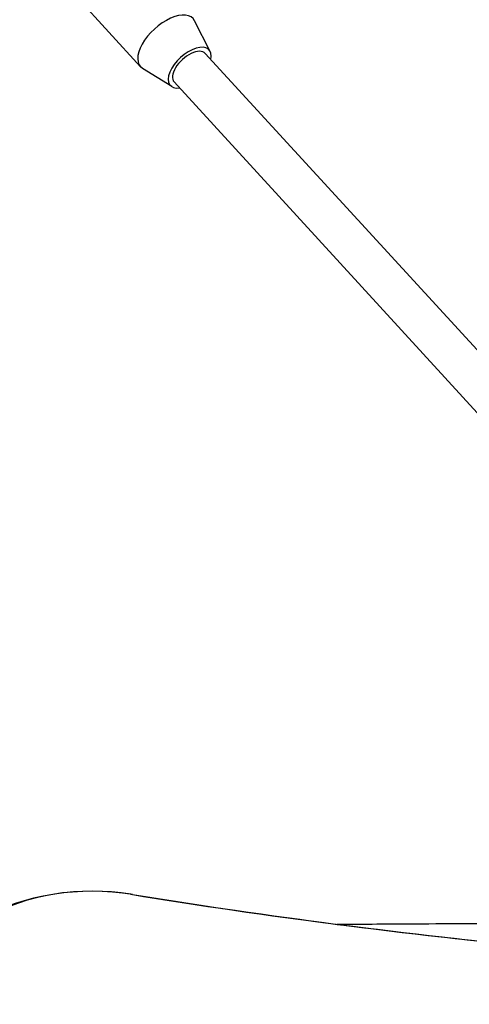
# Model space of a CAD drawing. Units: millimetres. Extents: x -4317 to 5567, y -3417 to 4228.
# Drawn here: x -1351 to -1181, y 1170 to 1543 of the extents above; entities that cross this region are included whole.
import ezdxf

# ---------------------------------------------------------------- set-up
doc = ezdxf.new("R2010")
doc.units = ezdxf.units.MM
doc.header["$LTSCALE"] = 50
doc.layers.add('SW_Toestellen', color=2, linetype='Continuous')

msp = doc.modelspace()

# ---------------------------------------------------------------- linework, layer by layer
at = {"layer": 'SW_Toestellen'}
for p, q in [((-1333.4, 1555.67), (-1305.64, 1525.33)), ((-1279.22, 1531.12), (-1285.16, 1542.75)), ((-1172.16, 1411.3), (-1281.11, 1530.37)), ((-1293.82, 1517.75), (-1304.88, 1524.7)), ((-1175.26, 1390.99), (-1292.91, 1519.57)), ((-1308.69, 1211.31), (-1309.3, 1211.36))]:
    msp.add_line(p, q, dxfattribs=at)
for centre, major_axis, ratio, start_param, end_param in [((-1295.68, 1534.45), (9.96, 9.11), 0.516208, 6.142083, 9.56588), ((-1287.01, 1524.97), (7.38, 6.75), 0.516208, 5.639684, 10.068279), ((-1287.01, 1524.97), (5.9, 5.4), 0.516208, 0, 3.141593), ((-1323.87, 1164.58), (-67.81, 0), 0.707107, 4.486148, 6.283185), ((-1323.87, 1166.7), (-64.81, 0), 0.707107, 4.486148, 6.283185), ((-919.29, 2409.55), (1738.81, 0), 0.707107, 4.486148, 4.577984), ((-919.29, 2407.43), (-1735.81, 0), 0.707107, 1.344555, 1.436391)]:
    msp.add_ellipse(centre, major_axis=major_axis, ratio=ratio, start_param=start_param, end_param=end_param, dxfattribs=at)
msp.add_open_spline([(-1231.27, 1200.01), (-1222.31, 1200.06), (-1213.35, 1200.11), (-1190.15, 1200.24), (-1175.91, 1200.32), (-1161.68, 1200.41)], degree=3, knots=[7.31093, 7.31093, 7.31093, 7.31093, 10.000001, 10.000001, 14.270897, 14.270897, 14.270897, 14.270897], dxfattribs=at)

doc.saveas('drawing.dxf')
